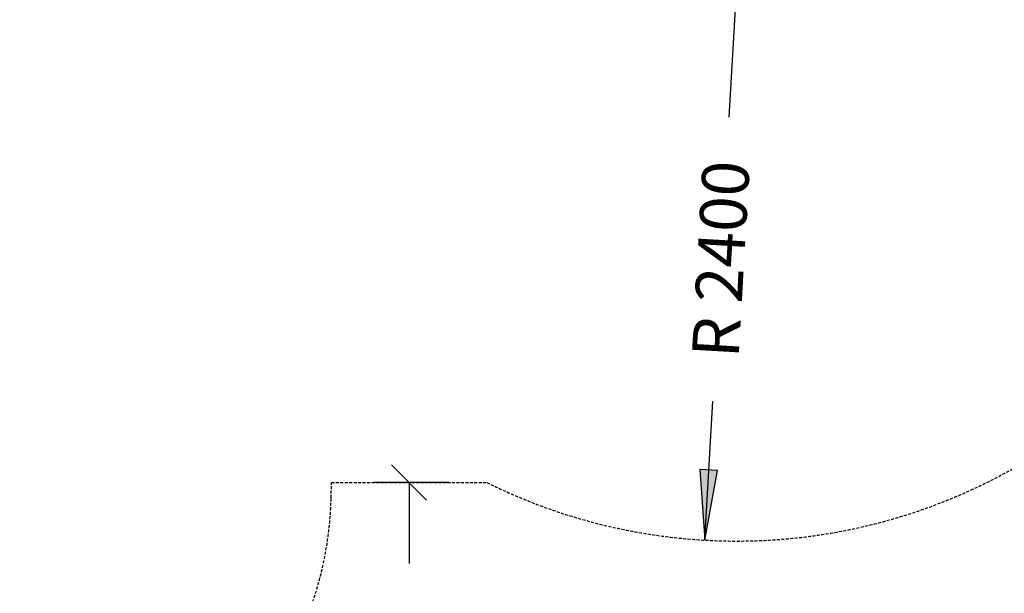
# Model space of a CAD drawing. Extents: x 0 to 29700, y 0 to 21000.
# Drawn here: x 19140 to 23339, y 7648 to 10095 of the extents above; entities that cross this region are included whole.
import ezdxf
from ezdxf.enums import TextEntityAlignment as Align

# ---------------------------------------------------------------- set-up
doc = ezdxf.new("R2010")
doc.units = 0
doc.linetypes.add('DASHED', pattern=[19.05, 12.7, -6.35])
doc.layers.add('1', color=7, linetype='Continuous')
doc.layers.add('BEMAßUNG', color=7, linetype='Continuous')
doc.styles.add('ARIAL', font='arial.ttf')

# ---------------------------------------------------------------- blocks, each defined once
blk = doc.blocks.new('LONGARROW')
at = {"linetype": 'Continuous'}
blk.add_hatch(color=0, dxfattribs=at).paths.add_polyline_path([(0, 0), (50.8, -6.35), (50.8, 6.35)])
at = {"color": 0, "linetype": 'Continuous'}
blk.add_lwpolyline([(0, 0), (50.8, -6.35), (50.8, 6.35), (0, 0)], dxfattribs=at)
blk = doc.blocks.new('SLASH')
at = {"color": 0, "linetype": 'Continuous'}
blk.add_line((-12.7, -12.7), (12.7, 12.7), dxfattribs=at)

msp = doc.modelspace()

# ---------------------------------------------------------------- linework, layer by layer
at = {"layer": '1', "color": 5, "linetype": 'DASHED'}
msp.add_lwpolyline([(18968.5, 6592.1, 0.407042), (20468, 8055.3), (20468.9, 8092.1), (20468.9, 8121.4), (21131.5, 8121.4, 0.250679), (23394.7, 8191), (24350.7, 8743, 0.343483), (25459.7, 11476), (25171, 12494.2, 0.131404), (24615.4, 13426.2), (23093.2, 14908, 0.335704), (21296.9, 15132.2), (19903.5, 14327.7), (19558.3, 16141.8, 0.360156), (18084.8, 17361.5)], format="xyb", dxfattribs=at)
at = {"layer": 'BEMAßUNG', "color": 7, "linetype": 'Continuous'}
for p, q in [((22198, 10271.4), (22164.3, 9679)), ((22061.4, 7875.3), (22095.2, 8467.7)), ((20970, 8121.4), (20650.2, 8121.4)), ((20800.2, 8121.4), (20800.2, 7775.3))]:
    msp.add_line(p, q, dxfattribs=at)

# ---------------------------------------------------------------- block references
at = {"layer": 'BEMAßUNG', "color": 7, "linetype": 'Continuous', "xscale": 5.905511811023622, "yscale": 5.905511811023622}
for name, p, rotation in [('SLASH', (20800.2, 8121.4), 270.0000000000001), ('LONGARROW', (22061.4, 7875.3), 86.73644797809605)]:
    msp.add_blockref(name, p, dxfattribs=dict(at, rotation=rotation))

# ---------------------------------------------------------------- texts
at = {"layer": 'BEMAßUNG', "color": 7, "linetype": 'Continuous', "style": 'ARIAL'}
msp.add_text('R 2400', height=200, rotation=86.7364, dxfattribs=at).set_placement((22129.7, 9073.4), align=Align.MIDDLE_CENTER)

doc.saveas('drawing.dxf')
